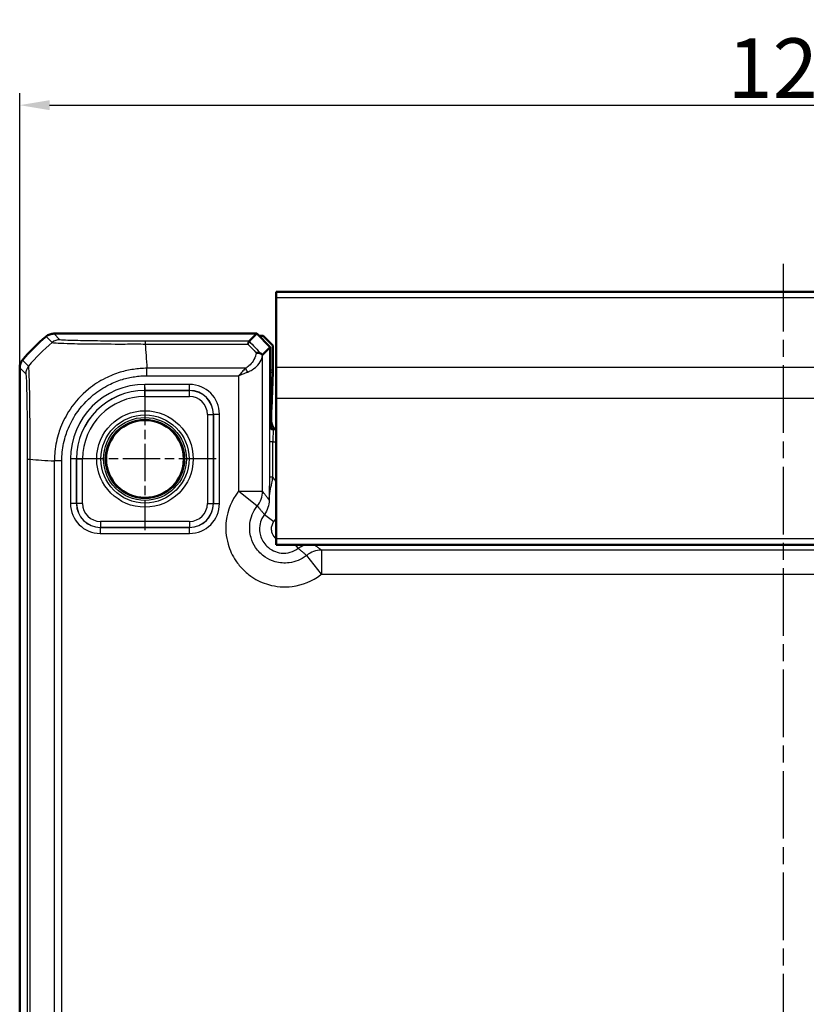
# Model space of a CAD drawing. Units: millimetres. Extents: x 1 to 840, y 1 to 593.
# Drawn here: x 630 to 696, y 381 to 463 of the extents above; entities that cross this region are included whole.
import ezdxf

# ---------------------------------------------------------------- set-up
doc = ezdxf.new("R2010")
doc.units = ezdxf.units.MM
doc.linetypes.add('CHAIN', pattern=[0.3543, 0.2362, -0.0295, 0.0591, -0.0295])
doc.linetypes.add('DASH_DOT', pattern=[0.37, 0.24, -0.06, 0.01, -0.06])
for name, color, linetype, lineweight in [('Bemaßung (ISO)', 1, 'Continuous', 25), ('Mittellinie (ISO)', 1, 'DASH_DOT', 25), ('Mittelpunktmarkierung (ISO)', 1, 'DASH_DOT', 25), ('Sichtbar (ISO)', 7, 'Continuous', 50), ('Sichtbar schmal (ISO)', 1, 'Continuous', 25)]:
    doc.layers.add(name, color=color, linetype=linetype, lineweight=lineweight)
doc.styles.add('5', font='isocpeur.ttf', dxfattribs={"width": 1.1})
doc.dimstyles.new('11-Bopla 5', dxfattribs={"dimtxt": 5, "dimasz": 2.5, "dimexe": 1, "dimexo": 0, "dimgap": 0.6, "dimtad": 1, "dimdec": 6, "dimrnd": 1e-08, "dimtxsty": '5', "dimcen": 0.09, "dimdle": 7, "dimclrd": 1, "dimclre": 1, "dimclrt": 7, "dimadec": 6, "dimazin": 2, "dimtfac": 0.7, "dimtdec": 3, "dimtmove": 0, "dimatfit": 3, "dimfxl": 1, "dimtolj": 1, "dimlwd": 25, "dimlwe": 25, "dimarcsym": 0})

# ---------------------------------------------------------------- blocks, each defined once
blk = doc.blocks.new('*D63')
at = {"layer": 'Bemaßung (ISO)', "color": 1, "linetype": 'Continuous', "lineweight": 25}
for p, q in [((630.163, 434.221), (630.163, 457.221)), ((758.163, 434.221), (758.163, 457.221)), ((632.663, 456.221), (755.663, 456.221))]:
    blk.add_line(p, q, dxfattribs=at)
at = {"layer": 'Bemaßung (ISO)', "color": 1, "linetype": 'Continuous'}
for points in [[(632.663, 456.637), (632.663, 455.804), (630.163, 456.221)], [(755.663, 456.637), (755.663, 455.804), (758.163, 456.221)]]:
    blk.add_solid(points, dxfattribs=at)
at = {"layer": 'Defpoints', "color": 0, "linetype": 'Continuous'}
for p in [(758.163, 456.221), (630.163, 434.221), (758.163, 434.221)]:
    blk.add_point(p, dxfattribs=at)
at = {"layer": 'Bemaßung (ISO)', "color": 7, "linetype": 'Continuous', "lineweight": 25, "insert": (689.488, 456.821), "char_height": 5, "attachment_point": 7, "style": '5'}
blk.add_mtext('\\A1;128', dxfattribs=at)

msp = doc.modelspace()

# ---------------------------------------------------------------- linework, layer by layer
at = {"layer": 'Mittellinie (ISO)', "linetype": 'CHAIN', "ltscale": 23.990969}
msp.add_line((694.1630315, 442.922301), (694.1630315, 175.2841045), dxfattribs=at)
at = {"layer": 'Mittelpunktmarkierung (ISO)', "linetype": 'CHAIN', "ltscale": 13.277602}
for p, q in [((640.6630315, 432.548307), (640.6630315, 420.5994103)), ((646.6374799, 426.5738587), (634.6885832, 426.5738587))]:
    msp.add_line(p, q, dxfattribs=at)
at = {"layer": 'Sichtbar (ISO)'}
for p, q in [((651.6630315, 440.5906567), (651.6630315, 440.0949506)), ((736.6630315, 440.5906567), (651.6630315, 440.5906567)), ((651.6630315, 434.2348454), (651.6630315, 440.0949506)), ((633.0163483, 437.0738587), (633.0163332, 437.0738587)), ((650.0316607, 437.0738587), (633.0163483, 437.0738587)), ((649.397236, 436.4394339), (650.0316607, 437.0738587)), ((650.0316607, 437.0738587), (651.1630315, 435.9424878)), ((650.5723705, 436.8906567), (650.2148627, 436.8906567)), ((650.5723705, 436.8906567), (651.3724923, 436.0905348)), ((651.1630315, 435.9424878), (650.5130939, 435.2925501)), ((651.1630315, 429.3738587), (651.1630315, 435.9424878)), ((651.3724923, 434.0180707), (651.3724923, 436.0905348)), ((630.1630315, 434.220557), (630.1630315, 434.2205419)), ((630.1630315, 434.2205419), (630.1630315, 180.9271754)), ((651.6630315, 434.2348454), (651.6630315, 431.6367692)), ((651.3704767, 433.8368091), (651.255346, 430.7611218)), ((651.6630315, 419.8906567), (651.6630315, 431.6367692)), ((651.2503069, 430.3079679), (651.2503069, 429.7777797)), ((651.6630315, 429.0738587), (651.4630315, 429.0738587)), ((651.6630315, 419.8906567), (651.6630315, 419.3906567)), ((736.6630315, 419.3906567), (651.6630315, 419.3906567))]:
    msp.add_line(p, q, dxfattribs=at)
msp.add_circle((640.6630315, 426.5738587), 3.2587262, dxfattribs=at)
for centre, radius, start, end in [((641.9457188, 425.2911715), 15, 129.628871611, 140.371128389), ((641.945554, 425.2913704), 14.9997416, 129.628589078, 129.628871611), ((641.9466105, 425.290433), 15.0011578, 140.371128399, 140.371410906), ((651.4630315, 429.3738587), 0.3, 180, 270)]:
    msp.add_arc(centre, radius, start, end, dxfattribs=at)
for centre, major_axis, ratio, start_param, end_param in [((648.5133985, 437.2934641), (1.9996952, -2.0009141), 0.0174497467, 6.2650469751, 6.2831906238), ((651.3690013, 434.0180707), (0, 0.2), 0.0174550649, 3.5779249667, 4.7123889804), ((651.2590344, 430.3079679), (0, 0.5), 0.0174550649, 0.4363323124, 1.5707963268), ((652.2504592, 429.7780843), (-0.7073222, -0.7073222), 0.9996954599, 5.497939437, 6.2788156541)]:
    msp.add_ellipse(centre, major_axis=major_axis, ratio=ratio, start_param=start_param, end_param=end_param, dxfattribs=at)
for points, knots in [([(633.0163332, 437.0738587), (632.9007832, 437.0738569), (632.7861028, 437.0538276), (632.5686875, 436.9754962), (632.4675894, 436.9177864), (632.3785931, 436.8440978)], [0, 0, 0, 0, 0.034664995268, 0.034664995268, 0.069327759203, 0.069327759203, 0.069327759203, 0.069327759203]), ([(649.3970887, 436.4393199), (649.3939826, 436.4373593), (649.3804691, 436.4164574), (649.3436549, 436.3383613), (649.3201457, 436.280428), (649.2967187, 436.2063998), (649.2964949, 436.2056912), (649.2962712, 436.2049812)], [0.0000798963, 0.0000798963, 0.0000798963, 0.0000798963, 0.033796240913, 0.033796240913, 0.068678860411, 0.068678860411, 0.069015323676, 0.069015323676, 0.069015323676, 0.069015323676]), ([(630.1630315, 434.220557), (630.1630333, 434.3361036), (630.1830614, 434.4507808), (630.2613907, 434.6681969), (630.3191017, 434.7692982), (630.3927924, 434.8582971)], [0, 0, 0, 0, 0.034663991891, 0.034663991891, 0.069327759228, 0.069327759228, 0.069327759228, 0.069327759228]), ([(650.4305327, 435.3638475), (650.3962836, 435.3965363), (650.3519978, 435.4220293), (650.2559759, 435.4547003), (650.2066779, 435.46371), (650.1029604, 435.4694789), (650.0490558, 435.4663287), (649.9937333, 435.4572769), (649.9926372, 435.4570953), (649.9915411, 435.4569113)], [0, 0, 0, 0, 0.019532408457, 0.019532408457, 0.036395854156, 0.036395854156, 0.053102081433, 0.053102081433, 0.053439762723, 0.053439762723, 0.053439762723, 0.053439762723]), ([(650.5121315, 435.2922462), (650.5096022, 435.2922961), (650.4990788, 435.3006471), (650.4693079, 435.327282), (650.4524648, 435.3429172), (650.4306669, 435.3637194), (650.4305998, 435.3637834), (650.4305327, 435.3638475)], [0, 0, 0, 0, 0.021320266758, 0.021320266758, 0.036861486093, 0.036861486093, 0.036909453413, 0.036909453413, 0.036909453413, 0.036909453413])]:
    msp.add_open_spline(points, degree=3, knots=knots, dxfattribs=at)
msp.add_open_spline([(649.397236, 436.4394339), (649.3971978, 436.4393958), (649.3971487, 436.4393578), (649.3970887, 436.4393199)], degree=3, dxfattribs=at)
at = {"layer": 'Sichtbar schmal (ISO)'}
for p, q in [((651.6630315, 440.0949506), (736.6630315, 440.0949506)), ((632.3785931, 436.8440978), (632.8904766, 436.3322144)), ((633.5282241, 436.5619677), (633.0163332, 437.0738587)), ((649.3970887, 436.4393199), (640.6893832, 436.4393199)), ((640.6893858, 436.2049812), (649.2962712, 436.2049812)), ((630.9048076, 434.3462819), (630.3927924, 434.8582971)), ((650.5130939, 423.8709382), (650.5130939, 435.2925501)), ((630.1630315, 434.220557), (630.6749225, 433.7086661)), ((649.0813712, 434.1718553), (640.8279667, 434.1718553)), ((640.8279675, 433.5425741), (640.8279675, 434.17109)), ((651.3724923, 434.0180707), (651.1630315, 434.0180707)), ((736.6630315, 434.2348454), (651.6630315, 434.2348454)), ((640.8279675, 433.5418881), (648.5133985, 433.5418881)), ((648.5133985, 433.5418881), (648.5133985, 423.8709382)), ((651.1630315, 433.8368091), (651.3704767, 433.8368091)), ((644.4047609, 432.8152073), (640.6630315, 432.8152073)), ((640.6630315, 432.3152835), (640.6630315, 432.8152073)), ((644.4047609, 432.3152835), (644.4047609, 432.8152073)), ((640.6630315, 432.3152835), (644.4047609, 432.3152835)), ((640.6630315, 432.3152835), (640.6630315, 432.3062513)), ((640.6630315, 431.8063274), (640.6630315, 432.3062513)), ((644.3957288, 432.3062513), (640.6630315, 432.3062513)), ((640.6630315, 431.8063274), (644.3957288, 431.8063274)), ((644.4047609, 432.3152835), (644.3957288, 432.3062513)), ((644.3957288, 431.8063274), (644.3957288, 432.3062513)), ((736.6630315, 431.6367692), (651.6630315, 431.6367692)), ((651.255346, 430.7611218), (651.1630315, 430.7611218)), ((645.8955003, 430.3065559), (645.8955003, 422.8411614)), ((645.8955003, 430.3065559), (646.3954242, 430.3065559)), ((646.3954242, 430.3065559), (646.4044563, 430.3155881)), ((646.3954242, 422.8411614), (646.3954242, 430.3065559)), ((646.4044563, 430.3155881), (646.9043802, 430.3155881)), ((646.4044563, 430.3155881), (646.4044563, 422.8321293)), ((646.9043802, 422.8321293), (646.9043802, 430.3155881)), ((651.1630315, 430.3079679), (651.2503069, 430.3079679)), ((651.1630316, 429.373813), (651.1103617, 429.3211431)), ((651.410316, 429.0211888), (651.4629859, 429.0738587)), ((651.6630315, 429.0211888), (651.410316, 429.0211888)), ((651.3880205, 428.0213411), (651.0880662, 428.0213411)), ((651.0880662, 428.0213411), (651.0880662, 425.0383604)), ((651.3880205, 425.0383604), (651.3880205, 428.0213411)), ((651.3880205, 428.0213411), (651.6630315, 428.0213411)), ((634.4216829, 426.5738587), (634.4216829, 422.8321293)), ((634.9216068, 426.5738587), (634.4216829, 426.5738587)), ((634.9216068, 422.8321293), (634.9216068, 426.5738587)), ((634.9216068, 426.5738587), (634.9306389, 426.5738587)), ((634.9306389, 426.5738587), (635.4305628, 426.5738587)), ((634.9306389, 426.5738587), (634.9306389, 422.8411614)), ((635.4305628, 422.8411614), (635.4305628, 426.5738587)), ((630.7975703, 426.5436995), (630.7975703, 188.6040178)), ((630.797577, 426.5436995), (631.0313767, 426.5436995)), ((631.031909, 188.6039926), (631.031909, 426.5436837)), ((633.0650349, 426.4050354), (633.0650349, 188.7426029)), ((633.6946938, 426.4053777), (633.0663196, 426.4064828)), ((633.6950022, 188.7426021), (633.6950022, 426.4051152)), ((651.3880205, 425.0383604), (651.0880662, 425.0383604)), ((648.5133985, 423.8709382), (650.5130939, 423.8709382)), ((650.0781024, 422.6265259), (648.5133985, 423.8709382)), ((634.9216068, 422.8321293), (634.4216829, 422.8321293)), ((634.9306389, 422.8411614), (634.9216068, 422.8321293)), ((635.4305628, 422.8411614), (634.9306389, 422.8411614)), ((645.8955003, 422.8411614), (646.3954242, 422.8411614)), ((646.4044563, 422.8321293), (646.3954242, 422.8411614)), ((646.4044563, 422.8321293), (646.9043802, 422.8321293)), ((650.6760241, 421.9255126), (651.4755821, 421.3255682)), ((636.9213022, 420.8324339), (636.9303343, 420.841466)), ((644.4047609, 420.8324339), (636.9213022, 420.8324339)), ((636.9213022, 420.8324339), (636.9213022, 420.33251)), ((644.3957288, 421.3413899), (636.9303343, 421.3413899)), ((636.9303343, 421.3413899), (636.9303343, 420.841466)), ((636.9303343, 420.841466), (644.3957288, 420.841466)), ((644.3957288, 421.3413899), (644.3957288, 420.841466)), ((644.3957288, 420.841466), (644.4047609, 420.8324339)), ((644.4047609, 420.33251), (644.4047609, 420.8324339)), ((636.9213022, 420.33251), (644.4047609, 420.33251)), ((736.6630315, 419.8906567), (651.6630315, 419.8906567)), ((653.5146855, 419.0868513), (653.2867266, 419.3906567)), ((655.4601111, 416.9242256), (654.2156988, 418.4889295)), ((732.865952, 418.923921), (655.4601111, 418.923921)), ((655.4601111, 418.923921), (655.4601111, 416.9242256)), ((655.4601111, 416.9242256), (732.865952, 416.9242256))]:
    msp.add_line(p, q, dxfattribs=at)
for radius in [4.0418307, 3.6913761, 3.4744484, 3.3249791]:
    msp.add_circle((640.6630315, 426.5738587), radius, dxfattribs=at)
for radius in [6.2413486, 5.7414248, 5.7323926, 5.2324688]:
    msp.add_arc((640.6630315, 426.5738587), radius, 90, 180, dxfattribs=at)
for centre, major_axis, ratio, start_param, end_param in [((633.5282241, 435.56212), (0.7071068, 0.7071068), 0.9996954599, 0.7858397982, 1.4763112764), ((642.451303, 424.7855872), (-10.6066017, -10.6066017), 0.9993910125, 4.6186401744, 4.8061213574), ((640.6889603, 435.4394723), (0.0000098, 1), 0.0005588656, 0.0174532954, 0.6990469646), ((641.4974186, 424.7223466), (1.0402932, -14.9999999), 0.0012047626, 3.8404786018, 4.0307943908), ((660.7218511, 424.7223466), (-14.5064751, 14.9978663), 0.0174400779, 0.682097261, 0.75639266), ((661.0752969, 425.0757923), (-14.5066273, 14.4977902), 0.0174497467, 0.6527382194, 0.7645194079), ((631.6747745, 433.7085002), (-0.7499716, -0.6614701), 0.9996520108, 4.8683408833, 5.560235409), ((649.0813712, 433.8568717), (0.2251591, -0.446434), 0.3431077584, 1.3994467352, 2.168175718), ((644.4039994, 430.3148265), (1.7683055, 1.7683055), 0.9996954599, 5.497939437, 7.0684311773), ((644.3952718, 430.3060989), (1.414429, 1.414429), 0.9998476836, 5.497939437, 7.0684311773), ((644.3952718, 430.3060989), (1.0609833, 1.0609833), 0.9996954599, 5.497939437, 7.0684311773), ((644.4039994, 430.3148265), (1.4148598, 1.4148598), 0.9995432825, 5.497939437, 7.0684311773), ((651.1107577, 428.0213411), (0, -1.3), 0.0174550649, 3.1590459469, 4.7123889804), ((651.410316, 429.3211431), (-0.212132, 0.212132), 0.9996954599, 0.7855504567, 2.356042197), ((651.4107121, 428.0213411), (0, 1), 0.0226915844, 0.017453293, 1.5707963268), ((642.5145436, 427.2131506), (-15, 0), 0.0693633452, 0.6989643284, 0.8894057705), ((648.5133985, 423.8709382), (1.5951835, 1.2063953), 0.9995815717, 4.9637105252, 5.635479766), ((636.9220637, 422.8328909), (-1.7683055, -1.7683055), 0.9996954599, 5.497939437, 7.0684311773), ((636.9220637, 422.8328909), (-1.4148598, -1.4148598), 0.9995432825, 5.497939437, 7.0684311773), ((636.9307913, 422.8416184), (-1.414429, -1.414429), 0.9998476836, 5.497939437, 7.0684311773), ((636.9307913, 422.8416184), (-1.0609833, -1.0609833), 0.9996954599, 5.497939437, 7.0684311773), ((644.3952718, 422.8416184), (1.0609833, -1.0609833), 0.9996954599, 5.497939437, 7.0684311773), ((644.3952718, 422.8416184), (1.414429, -1.414429), 0.9998476836, 5.497939437, 7.0684311773), ((644.4039994, 422.8328909), (1.7683055, -1.7683055), 0.9996954599, 5.497939437, 7.0684311773), ((644.4039994, 422.8328909), (1.4148598, -1.4148598), 0.9995432825, 5.497939437, 7.0684311773), ((655.4601111, 416.9242256), (-1.2063953, -1.5951835), 0.9995815717, 3.7892981942, 4.461067435)]:
    msp.add_ellipse(centre, major_axis=major_axis, ratio=ratio, start_param=start_param, end_param=end_param, dxfattribs=at)
for points, knots in [([(640.6889603, 436.43932), (640.4477747, 436.4393224), (640.2064997, 436.4394755), (639.5256077, 436.4406975), (639.0889215, 436.4422115), (637.8617465, 436.4485736), (637.1016891, 436.4552012), (635.7381836, 436.4728248), (635.1400699, 436.48394), (634.3107849, 436.5062059), (634.0298927, 436.516787), (633.7051416, 436.5352939), (633.6138696, 436.542971), (633.5422114, 436.554451), (633.5312755, 436.5581913), (633.5279657, 436.5619328), (633.5279554, 436.5619444), (633.5279451, 436.561956), (633.5282241, 436.5619677)], [0, 0, 0, 0, 0.0723556917, 0.0723556917, 0.205344851, 0.205344851, 0.456407728, 0.456407728, 0.7143633254, 0.7143633254, 0.9128921236, 0.9128921236, 1.0470737791, 1.0470737791, 1.1113952466, 1.1113952466, 1.1113952466, 1.1115949703, 1.1115949703, 1.1115949703, 1.1115949703]), ([(632.8906083, 436.3320826), (632.8910305, 436.3326652), (632.8910357, 436.3326623), (632.891041, 436.3326594), (632.8957385, 436.3300406), (632.9096569, 436.3267888), (632.9895361, 436.3157587), (633.0853054, 436.3042816), (633.435641, 436.2814922), (633.7411079, 436.2693404), (634.6408794, 436.2395958), (635.2891531, 436.2263616), (636.7797975, 436.2098962), (637.6078842, 436.2057117), (638.9463973, 436.2055095), (639.4225728, 436.2073315), (640.1633957, 436.207472), (640.4483922, 436.2055586), (640.6886082, 436.204906), (640.6888674, 436.2049053), (640.6891265, 436.2049046), (640.6893858, 436.2049313)], [-1.1114669497, -1.1114669497, -1.1114669497, -1.1114669497, -1.1113952466, -1.1113952466, -1.1113952466, -1.0470737791, -1.0470737791, -0.9128921236, -0.9128921236, -0.7143633254, -0.7143633254, -0.456407728, -0.456407728, -0.205344851, -0.205344851, -0.0723556917, -0.0723556917, 0, 0, 0, 0.0000780786, 0.0000780786, 0.0000780786, 0.0000780786]), ([(649.9915411, 435.4569113), (649.9849166, 435.4181614), (649.9768231, 435.3793747), (649.9199094, 435.1479876), (649.8373905, 434.9543372), (649.6266913, 434.6285089), (649.5131186, 434.4919621), (649.2867642, 434.2968072), (649.1893419, 434.2281882), (649.0813712, 434.1718553)], [0.13576846023, 0.13576846023, 0.13576846023, 0.13576846023, 0.15197106333, 0.15197106333, 0.23230535628, 0.23230535628, 0.29410096623, 0.29410096623, 0.33272322245, 0.33272322245, 0.33272322245, 0.33272322245]), ([(649.2706954, 433.8568717), (649.4146564, 433.9113268), (649.5445527, 433.9776585), (649.8463587, 434.1663082), (649.9977889, 434.2983035), (650.2787212, 434.6132709), (650.3887464, 434.8004662), (650.4866583, 435.0890663), (650.5070293, 435.1913377), (650.5121315, 435.2922462)], [-0.33272322245, -0.33272322245, -0.33272322245, -0.33272322245, -0.29410096623, -0.29410096623, -0.23230535628, -0.23230535628, -0.15197106333, -0.15197106333, -0.10774673086, -0.10774673086, -0.10774673086, -0.10774673086]), ([(631.031909, 426.5436987), (631.0313755, 426.543951), (631.0313744, 426.5442075), (631.0313732, 426.5444641), (631.0302357, 426.7962511), (631.0297161, 427.0919933), (631.0306484, 427.7397684), (631.0319984, 428.1125806), (631.032177, 429.0368283), (631.0295043, 429.5800688), (631.0224503, 430.8079811), (631.0183334, 431.4641139), (630.9970142, 432.5702245), (630.9845198, 433.0336547), (630.9548961, 433.8364206), (630.9339861, 434.129181), (630.9161745, 434.2778982), (630.9146735, 434.2906275), (630.9088975, 434.3261499), (630.9090711, 434.3424188), (630.9050754, 434.3463749), (630.9050646, 434.3463856), (630.9050538, 434.3463962), (630.9049648, 434.3464717)], [-1.1121478519, -1.1121478519, -1.1121478519, -1.1121478519, -1.1120708912, -1.1120708912, -1.1120708912, -1.0365437994, -1.0365437994, -0.9325356009, -0.9325356009, -0.7736195395, -0.7736195395, -0.5538709346, -0.5538709346, -0.3447188473, -0.3447188473, -0.0918570122, -0.0918570122, -0.0648075175, -0.0648075175, 0, 0, 0, 0.0001746737, 0.0001746737, 0.0001746737, 0.0001746737]), ([(640.8279667, 434.1718553), (640.827683, 434.1710872), (640.8273784, 434.1710843), (640.8270737, 434.1710813), (640.6596612, 434.1694617), (640.4474316, 434.1634216), (640.0645068, 434.1317633), (639.882262, 434.1086528), (639.3271285, 434.025395), (638.9514185, 433.9448657), (638.1599668, 433.7056), (637.7462742, 433.5400665), (636.8443901, 433.0865021), (636.3653449, 432.777534), (635.3307319, 431.9353697), (634.8097208, 431.3626409), (634.0619173, 430.2424383), (633.7960917, 429.7303078), (633.5162976, 429.0054339), (633.4489709, 428.8076639), (633.3121987, 428.3457065), (633.2484371, 428.0773389), (633.153746, 427.5346413), (633.1198973, 427.2694536), (633.0768482, 426.8051093), (633.0667185, 426.5902497), (633.066367, 426.4064827), (633.0663661, 426.4060001), (633.0663652, 426.4055177), (633.0664385, 426.4050354)], [-1.1133982672, -1.1133982672, -1.1133982672, -1.1133982672, -1.1133039496, -1.1133039496, -1.1133039496, -1.061483108, -1.061483108, -1.0096622664, -1.0096622664, -0.9060205833, -0.9060205833, -0.7833699093, -0.7833699093, -0.6292614241, -0.6292614241, -0.4180487351, -0.4180487351, -0.2611714018, -0.2611714018, -0.2038123715, -0.2038123715, -0.129077818, -0.129077818, -0.0543432645, -0.0543432645, 0, 0, 0, 0.0001427071, 0.0001427071, 0.0001427071, 0.0001427071]), ([(649.0813712, 434.1718553), (648.9892457, 434.0789282), (648.8948549, 433.9761548), (648.7044777, 433.7625679), (648.6085292, 433.6517355), (648.5133985, 433.5418881)], [0, 0, 0, 0, 0.032954246781, 0.032954246781, 0.065908493562, 0.065908493562, 0.065908493562, 0.065908493562]), ([(630.6749268, 433.7085002), (630.6786962, 433.7042264), (630.6824665, 433.6947855), (630.6877803, 433.6623745), (630.6893416, 433.6509995), (630.7054507, 433.5147407), (630.7196025, 433.2399534), (630.7431627, 432.4988318), (630.7529668, 432.0737386), (630.7704656, 431.0546062), (630.7780835, 430.4558407), (630.7881078, 429.3318638), (630.7913846, 428.8330941), (630.7951925, 427.9842723), (630.7962825, 427.6423228), (630.797394, 427.0472787), (630.7975714, 426.7954485), (630.7975703, 426.5436995)], [0, 0, 0, 0, 0.0648075175, 0.0648075175, 0.0918570122, 0.0918570122, 0.3447188473, 0.3447188473, 0.5538709346, 0.5538709346, 0.7736195395, 0.7736195395, 0.9325356009, 0.9325356009, 1.0365437994, 1.0365437994, 1.1120684212, 1.1120684212, 1.1120684212, 1.1120684212]), ([(633.6946938, 426.4053777), (633.6950124, 426.5865216), (633.7011506, 426.7684011), (633.736294, 427.1997727), (633.7664837, 427.4495443), (633.8549729, 427.9444137), (633.9141736, 428.1891118), (634.0407613, 428.6135697), (634.1031062, 428.795222), (634.362023, 429.4609743), (634.6077846, 429.9321145), (635.2972949, 430.9618882), (635.7779982, 431.4856917), (636.7282793, 432.2632867), (637.1666068, 432.5492489), (637.9945764, 432.9668126), (638.3753123, 433.1188075), (639.1034763, 433.3397243), (639.4452083, 433.4158176), (639.9609857, 433.4930161), (640.1333506, 433.5139233), (640.4787001, 433.5418178), (640.6516111, 433.5433393), (640.8243456, 433.5425895), (640.8255539, 433.5425843), (640.8267621, 433.5425792), (640.8279675, 433.5418881)], [0, 0, 0, 0, 0.0543432645, 0.0543432645, 0.129077818, 0.129077818, 0.2038123715, 0.2038123715, 0.2611714018, 0.2611714018, 0.4180487351, 0.4180487351, 0.6292614241, 0.6292614241, 0.7833699093, 0.7833699093, 0.9060205833, 0.9060205833, 1.0096622664, 1.0096622664, 1.061483108, 1.061483108, 1.1133039496, 1.1133039496, 1.1133039496, 1.1136664224, 1.1136664224, 1.1136664224, 1.1136664224]), ([(648.5133985, 433.5418881), (648.6402394, 433.5968118), (648.7681707, 433.652228), (649.022007, 433.7590214), (649.1478614, 433.8104081), (649.2706954, 433.8568717)], [-0.065908493562, -0.065908493562, -0.065908493562, -0.065908493562, -0.032954246781, -0.032954246781, 0, 0, 0, 0]), ([(651.0880662, 425.0383604), (651.0880662, 424.8947667), (651.0877547, 424.7507454), (651.0864031, 424.3841604), (651.0850488, 424.166588), (651.0812914, 423.670981), (651.0786779, 423.3980246), (651.0760609, 423.1261198)], [-0.2044928891, -0.2044928891, -0.2044928891, -0.2044928891, -0.16141477923, -0.16141477923, -0.09248980344, -0.09248980344, 0.00066380727, 0.00066380727, 0.00066380727, 0.00066380727]), ([(651.0760609, 423.1261198), (651.0797994, 423.3625835), (651.1119226, 423.6013941), (651.1997475, 424.0799126), (651.2465672, 424.3034105), (651.3263004, 424.7057945), (651.357802, 424.869797), (651.3880205, 425.0383604)], [-0.00066380727, -0.00066380727, -0.00066380727, -0.00066380727, 0.09248980344, 0.09248980344, 0.16141477923, 0.16141477923, 0.2044928891, 0.2044928891, 0.2044928891, 0.2044928891]), ([(651.6630308, 424.6453972), (651.6059072, 424.7427394), (651.5432941, 424.8368596), (651.4755821, 424.9271554), (651.4472743, 424.9649046), (651.4180766, 425.0019863), (651.3880205, 425.0383604)], [0.352409404459, 0.352409404459, 0.352409404459, 0.352409404459, 0.386268555151, 0.386268555151, 0.386268555151, 0.400423790671, 0.400423790671, 0.400423790671, 0.400423790671]), ([(648.5133985, 423.8709382), (648.4934282, 423.8458279), (648.4737019, 423.8205226), (647.9274491, 423.1055318), (647.5869465, 422.2751405), (647.3942124, 420.7521204), (647.4463499, 420.0730768), (647.7717126, 418.9378978), (647.9906279, 418.4666759), (648.455296, 417.7737017), (648.6600355, 417.5246451), (648.8869267, 417.2977538), (649.1138179, 417.0708626), (649.3628746, 416.8661231), (650.0558487, 416.4014551), (650.5270707, 416.1825397), (651.6622497, 415.857177), (652.3412932, 415.8050395), (653.8643134, 415.9977736), (654.6947047, 416.3382763), (655.4096955, 416.8845291), (655.4350007, 416.9042553), (655.4601111, 416.9242256)], [-1.545077929, -1.545077929, -1.545077929, -1.545077929, -1.5354533754, -1.5354533754, -1.2751614966, -1.2751614966, -1.0749369744, -1.0749369744, -0.9209181112, -0.9209181112, -0.8246563217, -0.8246563217, -0.8246563217, -0.7283945322, -0.7283945322, -0.574375669, -0.574375669, -0.3741511469, -0.3741511469, -0.113859268, -0.113859268, -0.1042347145, -0.1042347145, -0.1042347145, -0.1042347145]), ([(651.0760609, 423.1261198), (651.0306545, 423.1862186), (650.9852482, 423.2463154), (650.8885983, 423.3742221), (650.8373547, 423.4420302), (650.786111, 423.5098279), (650.7349529, 423.5775124), (650.6837947, 423.6451866), (650.592789, 423.7655525), (650.5529414, 423.8182488), (650.5130939, 423.8709382)], [-3.4210631089, -3.4210631089, -3.4210631089, -3.4210631089, -2.6403383067, -2.6403383067, -1.7592454865, -1.7592454865, -1.7592454865, -0.8796227433, -0.8796227433, -0.194476317, -0.194476317, -0.194476317, -0.194476317]), ([(654.2156988, 418.4889295), (654.2007418, 418.477036), (654.1856688, 418.4652878), (653.7597859, 418.1399613), (653.2651866, 417.9371903), (652.3580719, 417.822446), (651.9536408, 417.8535167), (651.277547, 418.0473202), (650.9968972, 418.1777092), (650.5841757, 418.4544635), (650.4358424, 418.5764039), (650.3007096, 418.7115367), (650.1655768, 418.8466695), (650.0436364, 418.9950028), (649.7668821, 419.4077243), (649.6364931, 419.6883741), (649.4426896, 420.364468), (649.4116189, 420.768899), (649.5263632, 421.6760137), (649.7291342, 422.1706131), (650.0544606, 422.5964959), (650.0662088, 422.6115689), (650.0781024, 422.6265259)], [0.1042347145, 0.1042347145, 0.1042347145, 0.1042347145, 0.113859268, 0.113859268, 0.3741511469, 0.3741511469, 0.574375669, 0.574375669, 0.7283945322, 0.7283945322, 0.8246563217, 0.8246563217, 0.8246563217, 0.9209181112, 0.9209181112, 1.0749369744, 1.0749369744, 1.2751614966, 1.2751614966, 1.5354533754, 1.5354533754, 1.545077929, 1.545077929, 1.545077929, 1.545077929]), ([(650.0781024, 422.6265259), (650.1199292, 422.5763243), (650.1618343, 422.5262263), (650.2577413, 422.4120841), (650.3118001, 422.3481172), (650.3660301, 422.2843907), (650.4203507, 422.2205577), (650.4748429, 422.1569657), (650.5781968, 422.0373649), (650.627016, 421.9812939), (650.6760241, 421.9255126)], [0.194476317, 0.194476317, 0.194476317, 0.194476317, 0.8796227433, 0.8796227433, 1.7592454865, 1.7592454865, 1.7592454865, 2.6403383067, 2.6403383067, 3.4241737716, 3.4241737716, 3.4241737716, 3.4241737716]), ([(651.0760609, 423.1261198), (651.0761041, 422.9114701), (651.0413234, 422.6968681), (650.9056459, 422.2896757), (650.804778, 422.0971453), (650.6760241, 421.9255126)], [-0.19311480019, -0.19311480019, -0.19311480019, -0.19311480019, -0.09654820655, -0.09654820655, 0, 0, 0, 0]), ([(650.6760241, 421.9255126), (650.5970342, 421.8202519), (650.5283224, 421.7072721), (650.3797766, 421.3989982), (650.3181769, 421.1949894), (650.2518113, 420.7152287), (650.2699725, 420.4364948), (650.4364516, 419.829268), (650.6228151, 419.5118294), (651.201811, 418.9428749), (651.6374992, 418.7380777), (652.5925261, 418.6401866), (653.1114856, 418.784281), (653.5146855, 419.0868513)], [0, 0, 0, 0, 0.02001561164, 0.02001561164, 0.05204059027, 0.05204059027, 0.09367306249, 0.09367306249, 0.14779527637, 0.14779527637, 0.21712538117, 0.21712538117, 0.29379496163, 0.29379496163, 0.29379496163, 0.29379496163]), ([(651.6631109, 419.9002538), (651.6331385, 419.9236745), (651.6044756, 419.9487706), (651.4486453, 420.1018985), (651.3541631, 420.2628285), (651.2697565, 420.5706718), (651.260545, 420.7119809), (651.2941811, 420.9552061), (651.3254059, 421.0586337), (651.400707, 421.214923), (651.4355391, 421.2722021), (651.4755821, 421.3255682)], [-0.1592112395, -0.1592112395, -0.1592112395, -0.1592112395, -0.14779527637, -0.14779527637, -0.09367306249, -0.09367306249, -0.05204059027, -0.05204059027, -0.02001561164, -0.02001561164, 0, 0, 0, 0]), ([(653.5146855, 419.0868513), (653.6745549, 419.2067807), (653.8525419, 419.3025471), (654.0609752, 419.3771452), (654.0813433, 419.3840628), (654.1018182, 419.3906485)], [-0.193112112343, -0.193112112343, -0.193112112343, -0.193112112343, -0.103181057546, -0.103181057546, -0.093503645128, -0.093503645128, -0.093503645128, -0.093503645128]), ([(655.4601111, 418.923921), (655.4074217, 418.9637686), (655.3547254, 419.0036161), (655.2343595, 419.0946218), (655.1666853, 419.14578), (655.0990008, 419.1969381), (655.0312031, 419.2481818), (654.9633949, 419.2994254), (654.8779392, 419.3639982), (654.8602988, 419.3773274), (654.842658, 419.3906567)], [-3.3269548098, -3.3269548098, -3.3269548098, -3.3269548098, -2.6418083836, -2.6418083836, -1.7621856403, -1.7621856403, -1.7621856403, -0.8810928201, -0.8810928201, -0.6519079749, -0.6519079749, -0.6519079749, -0.6519079749]), ([(653.5146855, 419.0868513), (653.5704668, 419.0378431), (653.6265378, 418.9890239), (653.7461386, 418.88567), (653.8097306, 418.8311779), (653.8735636, 418.7768572), (653.9372901, 418.7226273), (654.001257, 418.6685684), (654.1153992, 418.5726615), (654.1654971, 418.5307563), (654.2156988, 418.4889295)], [0.0972573552, 0.0972573552, 0.0972573552, 0.0972573552, 0.8810928201, 0.8810928201, 1.7621856403, 1.7621856403, 1.7621856403, 2.6418083836, 2.6418083836, 3.3269548098, 3.3269548098, 3.3269548098, 3.3269548098])]:
    msp.add_open_spline(points, degree=3, knots=knots, dxfattribs=at)
msp.add_open_spline([(651.4755821, 421.3255682), (651.5432945, 421.4158099), (651.6058679, 421.5099019), (651.6629695, 421.6072076)], degree=3, dxfattribs=at)

# ---------------------------------------------------------------- dimensions: what is measured, and where the dimension line sits
at = {"layer": 'Bemaßung (ISO)', "color": 1, "linetype": 'Continuous', "lineweight": 25}
dim = msp.add_linear_dim(base=(758.1630315, 456.2205419), p1=(630.1630315, 434.2205419), p2=(758.1630315, 434.2205419), angle=180, dimstyle='11-Bopla 5', override={"dimgap": 0.6, "dimdec": 6, "dimtol": 0, "dimlim": 0, "dimtp": 0, "dimtm": 0, "dimtdec": 3, "dimtofl": 0, "dimatfit": 1}, dxfattribs=at)
dim.commit()
dim.dimension.update_dxf_attribs({"geometry": '*D63', "text_midpoint": (694.1630315, 456.2205419), "dimtype": 160})

doc.saveas('drawing.dxf')
